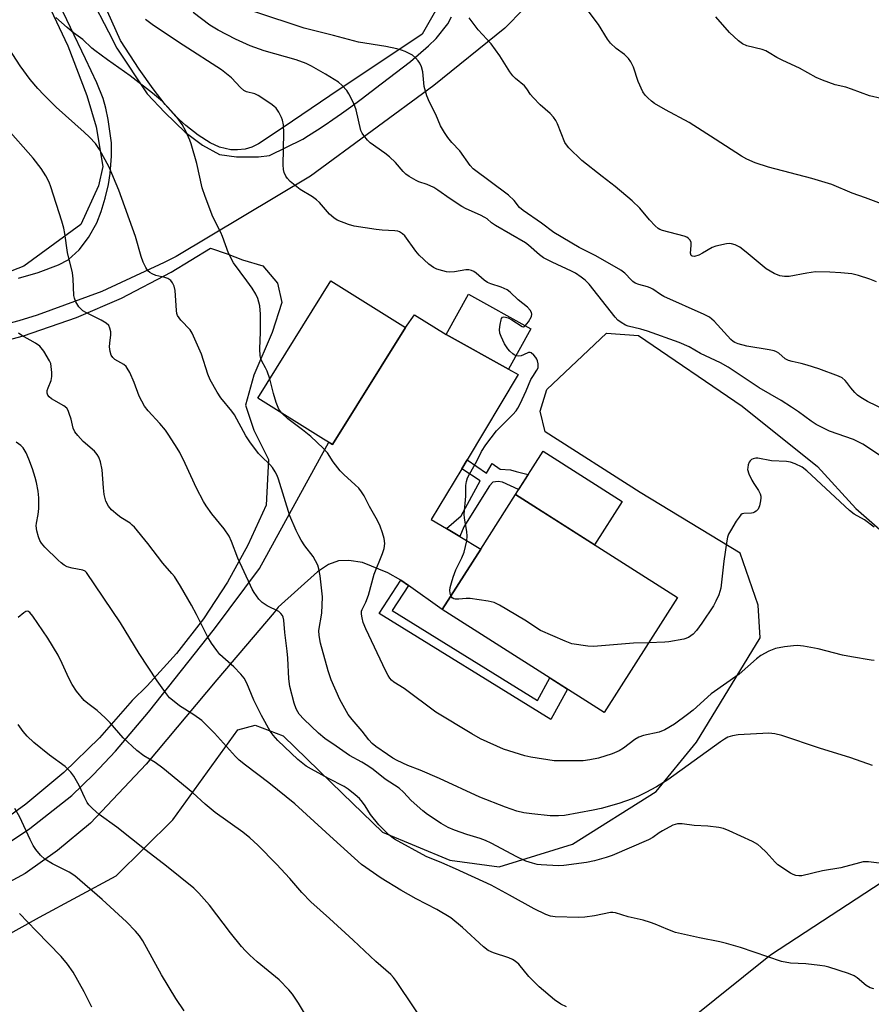
# Model space of a CAD drawing. Units: inches. Extents: x 1243770 to 1249770, y 569452 to 573452.
# Drawn here: x 1246816 to 1247062, y 572335 to 572619 of the extents above; entities that cross this region are included whole.
import ezdxf

# ---------------------------------------------------------------- set-up
doc = ezdxf.new("R2010")
doc.units = ezdxf.units.IN
doc.header["$MEASUREMENT"] = 0
for name, color, linetype in [('BLDG-Footprint', 5, 'Continuous'), ('CULTRL-Pad', 6, 'Continuous'), ('NTRL-Farm Land', 3, 'Continuous'), ('NTRL-Pasture Land', 2, 'Continuous'), ('TRANS-Driveway', 251, 'Continuous'), ('TRANS-Non Street Sidewalk', 7, 'Continuous'), ('Undefined', 1, 'Continuous')]:
    doc.layers.add(name, color=color, linetype=linetype)

msp = doc.modelspace()

# ---------------------------------------------------------------- linework, layer by layer
at = {"layer": 'BLDG-Footprint'}
for points, elevation in [([(1246927.72, 572530.52), (1246906.59, 572496.64), (1246903.97, 572498.27), (1246885.03, 572510.08), (1246906.16, 572543.96)], 648.62), ([(1246963.95, 572530.08), (1246957.51, 572518.48), (1246939.44, 572528.52), (1246945.89, 572540.12)], 650.08), ([(1247006.27, 572452.45), (1246985.12, 572419.2), (1246938.31, 572448.97), (1246949.44, 572466.47), (1246959.46, 572482.22)], 650.31)]:
    msp.add_lwpolyline(points, close=True, dxfattribs=dict(at, elevation=elevation))
at = {"layer": 'CULTRL-Pad'}
msp.add_lwpolyline([(1246990.32, 572480.24), (1246982.33, 572467.68), (1246959.46, 572482.22), (1246967.45, 572494.78)], close=True, dxfattribs=at)
at = {"layer": 'NTRL-Farm Land'}
for points in [[(1246936.41, 572622.06), (1246932.48, 572615.3), (1246905.89, 572597.47), (1246892.37, 572588.27), (1246885.27, 572583.57), (1246883.33, 572582.62), (1246881.39, 572582.08), (1246879.18, 572581.83), (1246877.28, 572581.81), (1246873.93, 572582.61), (1246871.23, 572583.91), (1246867.84, 572586.1), (1246864.22, 572588.89), (1246861.35, 572591.48), (1246858.23, 572594.96), (1246854.78, 572599.45), (1246850.79, 572605.19), (1246845.39, 572613.43), (1246834.11, 572638.69)], [(1246822.73, 572627.72), (1246830.11, 572611.93), (1246835.59, 572597.53), (1246838.32, 572588.47), (1246840.22, 572577.04), (1246838.95, 572571.43), (1246833.86, 572560.25), (1246817.45, 572548.23), (1246812.23, 572546.17), (1246806.86, 572544.53), (1246801.37, 572543.32), (1246797.54, 572542.73), (1246766.81, 572541.43), (1246735.49, 572542.53), (1246718.62, 572544.15), (1246657.14, 572549.17), (1246636.75, 572551.58)]]:
    msp.add_lwpolyline(points, dxfattribs=at)
at = {"layer": 'NTRL-Pasture Land'}
for points in [[(1246801.62, 572523.96), (1246817.31, 572528.06), (1246832.63, 572533.37), (1246845.62, 572538.98), (1246860, 572546.48), (1246871.33, 572553.46), (1246876.21, 572551.82), (1246880.56, 572550.06), (1246886.5, 572548.34), (1246890.69, 572543.34), (1246891.93, 572537.73), (1246889.22, 572529.03), (1246883.92, 572516.75), (1246881.48, 572508.06), (1246883.85, 572500.86), (1246888.13, 572492.36), (1246887.44, 572479.15), (1246882.19, 572467.6), (1246876.3, 572456.92), (1246869.34, 572446.32), (1246861.57, 572436.3), (1246853.04, 572426.92), (1246848.75, 572422.71), (1246839.28, 572411.91), (1246828.99, 572401.89), (1246817.95, 572392.7), (1246808.61, 572385.99)], [(1246764.19, 572327.89), (1246821.92, 572360.09), (1246844.08, 572372), (1246860.5, 572388.18), (1246879.3, 572414.2), (1246884.29, 572415.54), (1246892.38, 572412.51), (1246909.46, 572395.83), (1246921.05, 572384.61), (1246940.54, 572376.59), (1246954.81, 572374.63), (1246975.96, 572381.18), (1247000.1, 572396.4), (1247011.83, 572410.67), (1247030.21, 572440.83), (1247029.64, 572450.29), (1247024.46, 572465.25), (1246995.51, 572482.78), (1246968.04, 572500.34), (1246966.65, 572506.35), (1246968.54, 572512.62), (1246985.84, 572528.83), (1246995.04, 572528.21), (1247024.97, 572507.75), (1247046.81, 572490.32), (1247057.83, 572478.2), (1247070.3, 572467.3)], [(1247110.23, 572399.47), (1247033.18, 572349.07), (1246818.67, 572176.9)]]:
    msp.add_lwpolyline(points, dxfattribs=at)
at = {"layer": 'TRANS-Driveway'}
msp.add_lwpolyline([(1246807.89, 572378.19), (1246819.14, 572385.69), (1246831.25, 572395.21), (1246837.54, 572401.32), (1246843.93, 572408.05), (1246853.46, 572419.36), (1246872.51, 572443.42), (1246885.53, 572460.8), (1246905.51, 572497.32), (1246906.59, 572496.64), (1246927.72, 572530.51), (1246930.33, 572534.21), (1246939.44, 572528.52), (1246957.51, 572518.48), (1246960.29, 572516.92), (1246945.52, 572492.3), (1246943.95, 572489.7), (1246935.11, 572474.97), (1246939.51, 572472.37), (1246943.39, 572470.06), (1246949.44, 572466.46), (1246938.31, 572448.97), (1246928.56, 572455.91), (1246926.37, 572457.46), (1246922.61, 572459.57), (1246915.28, 572462.55), (1246911.32, 572463.13), (1246908.37, 572463.05), (1246905.45, 572461.97), (1246902.3, 572459.87), (1246890.96, 572449.7), (1246889.75, 572448.12), (1246873.17, 572428.71), (1246852.72, 572404.26), (1246836.7, 572387.2), (1246827.12, 572379.38), (1246817.79, 572372.7), (1246793.57, 572359.59)], dxfattribs=at)
for points in [[(1246815.83, 572544.73, 0), (1246821.52, 572546.43, 0), (1246827.47, 572548.63, 0), (1246830.18, 572550.09, 0), (1246833.42, 572552.97, 0), (1246836.08, 572556.53, 0), (1246838.49, 572560.77, 0), (1246839.74, 572564, 0), (1246840.92, 572567.89, 0), (1246841.87, 572571.85, 0), (1246842.39, 572575.05, 0), (1246842.73, 572579.99, 0), (1246842.73, 572583.85, 0), (1246841.82, 572590.64, 0), (1246841.13, 572593.92, 0), (1246840.34, 572596.7, 0), (1246838.48, 572601.21, 0), (1246835.19, 572608.14, 0), (1246826.52, 572626.41, 0)], [(1246836.75, 572625.89, 0), (1246841.88, 572615.99, 0), (1246844.26, 572611.21, 0), (1246853.04, 572598.08, 0), (1246858.13, 572592.68, 0), (1246864.05, 572586.95, 0), (1246869.06, 572583.2, 0), (1246874, 572580.46, 0), (1246878.86, 572579.84, 0), (1246885.24, 572579.8, 0), (1246888.43, 572580.23, 0), (1246898.03, 572584.93, 0), (1246899.72, 572586.01, 0), (1246902.29, 572587.66, 0), (1246904.48, 572589.1, 0), (1246906.73, 572590.62, 0), (1246909.18, 572592.35, 0), (1246911.87, 572594.29, 0), (1246914.9, 572596.53, 0), (1246920.72, 572600.93, 0), (1246929.17, 572607.41, 0), (1246934.4, 572611.87, 0), (1246936.62, 572614.06, 0), (1246939.91, 572618.27, 0), (1246940.96, 572620.33, 0)], [(1246961.89, 572622.57, 0), (1246956.43, 572617.02, 0), (1246935.91, 572600.45, 0), (1246900.22, 572574.27, 0), (1246861.4, 572551.05, 0), (1246857.97, 572549.27, 0), (1246839.94, 572540.95, 0), (1246821.31, 572534.08, 0), (1246815.95, 572532.4, 0), (1246796.73, 572527.44, 0), (1246788.94, 572526.54, 0), (1246758.21, 572524.52, 0), (1246747.29, 572524.38, 0), (1246716.52, 572525.64, 0), (1246686.07, 572529.23, 0), (1246665.17, 572531.5, 0), (1246664.86, 572531.54, 0), (1246661.63, 572531.8, 0), (1246658.38, 572531.81, 0), (1246655.14, 572531.57, 0)]]:
    msp.add_polyline3d(points, dxfattribs=at)
at = {"layer": 'TRANS-Non Street Sidewalk'}
for points in [[(1246943.39, 572470.06), (1246939.51, 572472.37), (1246943.76, 572476.04), (1246949.29, 572486.16), (1246943.95, 572489.7), (1246945.52, 572492.3), (1246951.12, 572488.37), (1246952.72, 572491.15), (1246955.03, 572489.51), (1246958.07, 572489.32), (1246959.65, 572488.85), (1246963.12, 572487.98), (1246960.4, 572483.69), (1246955.78, 572485.83), (1246954.52, 572485.99), (1246952.94, 572485.83), (1246951.99, 572484.72), (1246944.57, 572472.86)], [(1246928.56, 572455.91), (1246923.82, 572448.69), (1246965.87, 572422.72), (1246969.39, 572429.21), (1246974.48, 572425.97), (1246969.71, 572417.19), (1246920.07, 572447.85), (1246926.37, 572457.46)]]:
    msp.add_lwpolyline(points, close=True, dxfattribs=at)
at = {"layer": 'Undefined'}
for points, elevation in [([(1246888.49, 572515.63), (1246887.74, 572517.84), (1246887.29, 572518.82), (1246886.17, 572520.82), (1246885.9, 572521.52), (1246885.72, 572522.28), (1246885.63, 572524.32), (1246885.8, 572529.18), (1246885.78, 572534.36), (1246885.6, 572536.73), (1246885.06, 572538.87), (1246884.5, 572540.15), (1246883.4, 572541.86), (1246881.9, 572544), (1246878.02, 572549.16), (1246876.54, 572551.99), (1246874.86, 572556.8), (1246874.32, 572558.01), (1246871.99, 572562.48), (1246869.77, 572568.35), (1246868.94, 572570.9), (1246867.37, 572577.92), (1246865.79, 572583.56), (1246865.4, 572584.64), (1246864.25, 572587.22), (1246863.19, 572589.19), (1246861.75, 572591.22), (1246858.95, 572594.32), (1246857.49, 572595.78), (1246854.63, 572598.28), (1246848.14, 572603.23), (1246841.58, 572607.84), (1246837.91, 572610.54), (1246837.02, 572611.28), (1246834.45, 572613.72), (1246831.72, 572615.72), (1246829.9, 572617.18), (1246826.66, 572620.14)], 648), ([(1247066.15, 572492.62), (1247059.9, 572496.77), (1247057.13, 572498.12), (1247050.26, 572500.58), (1247046.4, 572502.51), (1247044.96, 572503.43), (1247041.29, 572506.1), (1247039.25, 572507.5), (1247036.29, 572509.36), (1247029.96, 572513.11), (1247020.99, 572519.04), (1247018.78, 572520.31), (1247012.99, 572523.01), (1247009.65, 572524.94), (1247006.84, 572526.18), (1246997.61, 572529.43), (1246995.73, 572529.98), (1246992.03, 572530.85), (1246991.24, 572531.19), (1246990, 572531.95), (1246989.08, 572532.66), (1246988.28, 572533.52), (1246980.78, 572543.03), (1246979.63, 572544.23), (1246978.49, 572545.08), (1246976.81, 572546.17), (1246975.64, 572546.82), (1246970.11, 572549.34), (1246967.6, 572550.61), (1246966.42, 572551.49), (1246963.27, 572554.26), (1246962.35, 572554.98), (1246953.74, 572560), (1246952.58, 572560.78), (1246951.34, 572561.88), (1246950.67, 572562.34), (1246949.41, 572562.97), (1246945.24, 572564.82), (1246943.97, 572565.47), (1246940.57, 572567.69), (1246937.07, 572570.19), (1246935.86, 572570.96), (1246934.01, 572571.85), (1246931.55, 572572.65), (1246930.75, 572572.99), (1246928.74, 572574.14), (1246927.8, 572574.82), (1246927.01, 572575.61), (1246924.8, 572578.17), (1246923.13, 572579.84), (1246921.78, 572580.94), (1246917.53, 572583.86), (1246916.71, 572584.65), (1246915.63, 572585.98), (1246915.17, 572586.68), (1246914.84, 572587.46), (1246913.41, 572593.39), (1246913.07, 572594.51), (1246912.49, 572595.8), (1246911.32, 572598.07), (1246910.71, 572599.02), (1246909.39, 572600.49), (1246908.31, 572601.41), (1246904.62, 572603.76), (1246900.57, 572606.04), (1246899.02, 572606.82), (1246896.07, 572607.91), (1246886.85, 572610.47), (1246882.81, 572611.88), (1246878.57, 572613.83), (1246873.58, 572616.43), (1246871.18, 572617.87), (1246866.36, 572621.51)], 652), ([(1247066.61, 572506.51), (1247061.22, 572509.12), (1247059.25, 572510.23), (1247058.35, 572510.93), (1247057.54, 572511.74), (1247056.43, 572513.06), (1247055.29, 572514.62), (1247054.72, 572515.23), (1247053.86, 572515.93), (1247052.86, 572516.45), (1247047.12, 572518.52), (1247043.75, 572519.64), (1247042.05, 572520.11), (1247039.43, 572520.64), (1247038.35, 572520.97), (1247037.41, 572521.47), (1247035.6, 572523.11), (1247034.94, 572523.47), (1247034.23, 572523.75), (1247032.82, 572524.08), (1247026.38, 572525.15), (1247023.89, 572525.74), (1247022.85, 572526.15), (1247022.36, 572526.46), (1247021.7, 572527.04), (1247016.9, 572532.33), (1247016.27, 572532.96), (1247015.58, 572533.49), (1247014, 572534.28), (1247002.36, 572539.44), (1247001.36, 572540), (1246999.16, 572541.55), (1246998.42, 572541.97), (1246997.64, 572542.28), (1246995.12, 572542.96), (1246994.05, 572543.36), (1246993.42, 572543.77), (1246993.01, 572544.14), (1246991.14, 572546.24), (1246989.98, 572547.07), (1246982.74, 572551.17), (1246977.92, 572553.65), (1246970.53, 572558), (1246967.01, 572560.65), (1246961.67, 572564.28), (1246960.67, 572565.22), (1246959.15, 572567.23), (1246957.51, 572568.78), (1246947.29, 572576.36), (1246946.44, 572577.28), (1246943.37, 572581.56), (1246941.14, 572583.93), (1246939.92, 572585.41), (1246938.97, 572586.83), (1246937.82, 572588.81), (1246936.48, 572592.11), (1246934.6, 572595.59), (1246933.88, 572597.42), (1246933.13, 572600.15), (1246932.72, 572604.43), (1246932.34, 572605.83), (1246931.83, 572606.89), (1246931.36, 572607.61), (1246930.58, 572608.45), (1246929.72, 572609.19), (1246928.99, 572609.64), (1246927.66, 572610.26), (1246926.57, 572610.68), (1246925.17, 572611.06), (1246922.05, 572611.75), (1246914.09, 572612.94), (1246906.89, 572614.92), (1246898.43, 572616.99), (1246884.17, 572621.72)], 654), ([(1247068.59, 572564.99), (1247060.65, 572568.01), (1247056.76, 572569.37), (1247050.88, 572571.88), (1247045.15, 572573.56), (1247032.61, 572576.84), (1247028.72, 572578.08), (1247026.34, 572579.17), (1247024.8, 572580), (1247017.23, 572584.97), (1247009.73, 572589.74), (1247002.86, 572593.39), (1246999.69, 572595.27), (1246998.77, 572595.92), (1246997.74, 572596.86), (1246996.98, 572597.68), (1246996.34, 572598.65), (1246994.91, 572601.6), (1246993.57, 572605.74), (1246992.81, 572607.28), (1246992.2, 572608.23), (1246990.95, 572609.44), (1246988.58, 572611.12), (1246986.97, 572612.72), (1246986.11, 572613.86), (1246983.49, 572618.04), (1246979.92, 572622.77)], 658), ([(1247065.16, 572596.65), (1247061.79, 572597.43), (1247056.59, 572599.42), (1247054.93, 572599.95), (1247051.89, 572600.69), (1247048.24, 572601.98), (1247046.34, 572602.79), (1247041.55, 572605.42), (1247036.72, 572607.64), (1247034.98, 572608.59), (1247032.82, 572609.94), (1247031.83, 572610.47), (1247030.81, 572610.81), (1247026.37, 572611.95), (1247025.05, 572612.46), (1247023.9, 572613.33), (1247021.35, 572615.78), (1247017.36, 572620.31)], 660), ([(1247062.63, 572403.89), (1247056.39, 572406.12), (1247047.36, 572408.87), (1247036.45, 572412.6), (1247034.44, 572413.09), (1247032.69, 572413.28), (1247023.89, 572412.77), (1247022.22, 572412.49), (1247020.9, 572412.06), (1247019.92, 572411.53), (1247018.7, 572410.73), (1247003.51, 572399.78), (1247000.21, 572397.78), (1246997.15, 572396.11), (1246995.05, 572395.06), (1246993.18, 572394.29), (1246989.36, 572392.96), (1246984.22, 572391.51), (1246981.98, 572390.99), (1246973.7, 572389.42), (1246971.93, 572389.31), (1246969.55, 572389.33), (1246964.23, 572389.89), (1246961.9, 572390.27), (1246959.91, 572390.74), (1246956.64, 572391.83), (1246949.22, 572394.79), (1246937.53, 572400.19), (1246931.95, 572402.55), (1246928.4, 572403.94), (1246925.28, 572405.37), (1246924.01, 572406.07), (1246922.52, 572407.06), (1246919.15, 572409.43), (1246918.06, 572410.31), (1246917.12, 572411.31), (1246915.22, 572413.79), (1246912.28, 572417.23), (1246911.17, 572418.67), (1246910.14, 572420.4), (1246908.78, 572422.94), (1246906.26, 572428.65), (1246905.37, 572431.27), (1246903.18, 572439.23), (1246902.78, 572441.51), (1246902.7, 572442.94), (1246903.54, 572447.91), (1246903.7, 572452.63), (1246903.07, 572458.73), (1246902.71, 572460.76), (1246902.36, 572461.84), (1246901.73, 572463.1), (1246901.01, 572464.3), (1246898.65, 572467.4), (1246897.56, 572469.06), (1246896.84, 572470.29), (1246896.09, 572471.84), (1246894.26, 572476.06), (1246890.98, 572486.64), (1246890.59, 572487.72), (1246890.05, 572488.77), (1246889.25, 572490), (1246888.53, 572490.91), (1246886.1, 572493.18), (1246885.21, 572494.12), (1246882.74, 572497.45), (1246881.61, 572499.17), (1246878.28, 572505.25), (1246877.5, 572506.31), (1246874.33, 572510.13), (1246873.25, 572511.85), (1246871.22, 572515.37), (1246870.58, 572516.97), (1246868.79, 572522.75), (1246866.1, 572528.88), (1246865.5, 572529.84), (1246862.8, 572532.62), (1246862.26, 572533.28), (1246861.83, 572533.98), (1246861.67, 572534.51), (1246861.54, 572535.37), (1246861.14, 572541.2), (1246860.82, 572542.49), (1246860.4, 572543.44), (1246859.89, 572544.05), (1246858.99, 572544.65), (1246858.16, 572544.94), (1246855.55, 572545.54), (1246854.53, 572545.97), (1246853.86, 572546.41), (1246853.27, 572546.93), (1246852.65, 572547.83), (1246851.93, 572549.38), (1246851.3, 572550.98), (1246849.67, 572556.78), (1246844.85, 572570.21), (1246842.05, 572576.87), (1246839.24, 572581.96), (1246838.13, 572583.64), (1246836.35, 572585.55), (1246834.86, 572586.96), (1246826.72, 572594.15), (1246823.22, 572597.71), (1246821.44, 572599.61), (1246819.27, 572602.19), (1246816.36, 572606.1), (1246808.02, 572618.91)], 646), ([(1246962.29, 572531), (1246963.21, 572532.16), (1246964.09, 572533.64), (1246964.26, 572534.37), (1246964.14, 572534.84), (1246963.71, 572535.51), (1246962.95, 572536.37), (1246960.3, 572538.49), (1246957.98, 572540.69), (1246957.08, 572541.39), (1246955.34, 572542.17), (1246952.4, 572543.1), (1246951.37, 572543.52), (1246950.45, 572544.19), (1246948.12, 572546.24), (1246947.47, 572546.69), (1246946.76, 572547), (1246945.99, 572547.13), (1246945.19, 572547.13), (1246941.91, 572546.55), (1246940.39, 572546.47), (1246939.58, 572546.57), (1246938.47, 572546.85), (1246936.81, 572547.35), (1246935.77, 572547.8), (1246934.41, 572548.84), (1246931.66, 572551.41), (1246930.73, 572552.53), (1246927.48, 572557), (1246926.88, 572557.6), (1246925.96, 572558.13), (1246925.45, 572558.31), (1246924.58, 572558.45), (1246920.98, 572558.62), (1246919.22, 572558.79), (1246912.91, 572559.79), (1246911.23, 572560.28), (1246907.97, 572561.56), (1246907, 572562.16), (1246905.7, 572563.28), (1246902.83, 572566.64), (1246902, 572567.45), (1246900.84, 572568.26), (1246897.24, 572570.36), (1246894.42, 572572.74), (1246893.63, 572573.54), (1246893.15, 572574.25), (1246892.66, 572575.3), (1246892.41, 572576.13), (1246892.32, 572577.56), (1246892.57, 572586.7), (1246892.44, 572589.04), (1246892.2, 572590.45), (1246891.92, 572591.24), (1246891.1, 572592.72), (1246890.3, 572593.88), (1246889.7, 572594.47), (1246888.78, 572595.16), (1246885.15, 572597.54), (1246884.13, 572598), (1246881.8, 572598.6), (1246880.99, 572599.02), (1246880.03, 572599.84), (1246877.41, 572602.67), (1246874.5, 572604.95), (1246863.43, 572612.12), (1246854.89, 572617.84), (1246852.54, 572619.5)], 650), ([(1247063.82, 572543.68), (1247061.92, 572544.43), (1247058.58, 572545.54), (1247056.7, 572546), (1247053.53, 572546.35), (1247050.3, 572546.53), (1247046.2, 572546.61), (1247043.64, 572546.24), (1247038.59, 572545.29), (1247037.23, 572545.24), (1247035.89, 572545.39), (1247034.27, 572546.08), (1247031.97, 572547.43), (1247026.19, 572552.31), (1247024.28, 572553.73), (1247023, 572554.44), (1247021.89, 572554.73), (1247021.32, 572554.75), (1247020.48, 572554.67), (1247017.4, 572554), (1247016.34, 572553.58), (1247013.57, 572551.95), (1247012.52, 572551.44), (1247011.21, 572551.06), (1247010.57, 572551.13), (1247010.27, 572551.34), (1247010.1, 572551.97), (1247010.31, 572554.2), (1247010.27, 572555.03), (1247009.95, 572555.75), (1247009.43, 572556.35), (1247009, 572556.63), (1247008.27, 572556.9), (1247002, 572558.53), (1247001.19, 572558.85), (1247000.7, 572559.14), (1246999.85, 572559.89), (1246998.26, 572561.59), (1246995.44, 572564.96), (1246993.23, 572567.08), (1246988.33, 572571.21), (1246984.51, 572574.13), (1246978.67, 572578.79), (1246974.95, 572582.43), (1246974.21, 572583.29), (1246973.78, 572584.02), (1246971.66, 572589.33), (1246971.14, 572590.35), (1246970.48, 572591.27), (1246969.51, 572592.32), (1246966.67, 572594.83), (1246964.61, 572596.94), (1246963.85, 572597.83), (1246962.78, 572599.5), (1246962.12, 572600.31), (1246959.53, 572602.49), (1246958.72, 572603.26), (1246957.87, 572604.41), (1246954.94, 572609.05), (1246952.48, 572612.53), (1246948.75, 572616.52), (1246946.11, 572620.01)], 656), ([(1247064.62, 572375.71), (1247061.48, 572376.07), (1247059.94, 572376.02), (1247058.87, 572375.79), (1247053.56, 572374.33), (1247048.25, 572373.46), (1247042.2, 572372.05), (1247041.34, 572371.98), (1247040.49, 572372.1), (1247039.71, 572372.41), (1247038.96, 572372.83), (1247035.32, 572375.18), (1247034.51, 572375.94), (1247031.89, 572378.9), (1247030.41, 572380.33), (1247029.51, 572381.07), (1247027.97, 572381.92), (1247021.29, 572385.05), (1247019.65, 572385.71), (1247018.25, 572385.99), (1247015.09, 572386.38), (1247011.13, 572386.6), (1247007.66, 572387.09), (1247006.3, 572387.04), (1247005, 572386.66), (1247001.98, 572385.06), (1247001.04, 572384.45), (1246999.22, 572383.06), (1246997.95, 572382.41), (1246987.39, 572377.89), (1246985.73, 572377.31), (1246982.34, 572376.31), (1246980, 572375.88), (1246973.46, 572375.02), (1246971.97, 572374.88), (1246966.96, 572375.15), (1246965.8, 572375.31), (1246964.43, 572375.64), (1246962.53, 572376.25), (1246959.89, 572377.46), (1246952.42, 572381.44), (1246950.85, 572382.2), (1246949.3, 572382.77), (1246945.46, 572383.93), (1246941.88, 572385.21), (1246940.01, 572386.02), (1246937.98, 572387.13), (1246934.1, 572389.71), (1246932.69, 572390.77), (1246929.35, 572393.78), (1246927.14, 572396.17), (1246925.84, 572397.32), (1246921.79, 572399.97), (1246918.32, 572402.71), (1246916.78, 572403.81), (1246915.13, 572404.85), (1246911.56, 572406.83), (1246907.68, 572409.54), (1246904.42, 572411.71), (1246902.57, 572413.23), (1246898.29, 572417.25), (1246896.98, 572418.71), (1246896.56, 572419.38), (1246896.09, 572420.33), (1246895.55, 572421.95), (1246894.31, 572426.73), (1246894.01, 572428.98), (1246893.68, 572434.96), (1246893.5, 572436.94), (1246892.82, 572442.33), (1246892.51, 572445.95), (1246892.32, 572446.79), (1246892.12, 572447.25), (1246891.69, 572447.88), (1246891.08, 572448.39), (1246887.73, 572450.02), (1246886.25, 572450.98), (1246885.29, 572452.02), (1246883.99, 572453.88), (1246883.4, 572454.84), (1246882.87, 572455.89), (1246879.3, 572463.85), (1246877.4, 572468.68), (1246876.72, 572470.21), (1246875.34, 572472.28), (1246871.79, 572476.63), (1246870.13, 572478.97), (1246869.36, 572480.19), (1246867.29, 572484.04), (1246864.05, 572491.16), (1246862.48, 572494.38), (1246861.76, 572495.67), (1246859.36, 572499.4), (1246858.35, 572500.83), (1246856.69, 572502.78), (1246853.34, 572506.4), (1246852.31, 572507.8), (1246850.77, 572510.62), (1246849.31, 572514.64), (1246848, 572517.53), (1246847.31, 572518.78), (1246846.96, 572519.22), (1246846.32, 572519.78), (1246843.72, 572521.3), (1246843.15, 572521.87), (1246842.69, 572522.53), (1246842.32, 572523.52), (1246842.2, 572524.88), (1246842.23, 572525.99), (1246842.53, 572528.34), (1246842.53, 572529.21), (1246842.3, 572530.31), (1246841.95, 572531.05), (1246841.17, 572531.78), (1246839.74, 572532.67), (1246835.49, 572534.74), (1246834.48, 572535.34), (1246833.86, 572535.88), (1246833.3, 572536.49), (1246832.43, 572537.97), (1246832.02, 572539.01), (1246831.86, 572539.79), (1246831.64, 572544.55), (1246831.44, 572546.35), (1246830.01, 572552.19), (1246829.25, 572557.65), (1246828.94, 572559.24), (1246828.39, 572561.2), (1246825.22, 572571.17), (1246824.69, 572572.54), (1246823.82, 572574.33), (1246822.46, 572576.48), (1246820.16, 572579.48), (1246812.12, 572588.5)], 644), ([(1246959.65, 572522.34), (1246959.13, 572522.59), (1246958.68, 572522.92), (1246957.85, 572523.7), (1246957.29, 572524.36), (1246956.36, 572525.83), (1246955.31, 572527.89), (1246955, 572528.89), (1246954.91, 572529.93), (1246955.05, 572531.35), (1246955.33, 572532.7), (1246955.5, 572533.15), (1246955.76, 572533.45), (1246956.16, 572533.55), (1246956.63, 572533.5), (1246957.41, 572533.25), (1246958.45, 572532.72), (1246961.42, 572530.78), (1246961.8, 572530.72), (1246962.29, 572531)], 650), ([(1247063.03, 572339.39), (1247062.03, 572339.69), (1247060.85, 572340.33), (1247058.28, 572342.5), (1247057.34, 572343.11), (1247055.69, 572343.75), (1247050.04, 572345.59), (1247048.9, 572345.88), (1247047.47, 572346.09), (1247043.42, 572346.54), (1247038.99, 572346.81), (1247036.38, 572347.27), (1247024.49, 572351.31), (1247020.49, 572352.48), (1247018.59, 572352.95), (1247012.71, 572354.08), (1247005.75, 572355.65), (1247003.52, 572356.47), (1246999.82, 572358.09), (1246998.5, 572358.56), (1246996.35, 572359.19), (1246992.1, 572360.13), (1246988.42, 572361.31), (1246987.65, 572361.44), (1246986.96, 572361.42), (1246982.31, 572360.44), (1246979.51, 572360.1), (1246977.81, 572359.97), (1246970.98, 572360.15), (1246969.59, 572360.4), (1246968.25, 572360.85), (1246964.85, 572362.47), (1246957.81, 572366.43), (1246952.42, 572369.34), (1246942.14, 572374.08), (1246938.22, 572375.77), (1246933.69, 572377.59), (1246924.57, 572382.58), (1246922.91, 572383.9), (1246919.99, 572386.74), (1246917.61, 572389.71), (1246916.08, 572392.22), (1246915.31, 572393.33), (1246914.44, 572394.33), (1246913.16, 572395.46), (1246911.18, 572397.08), (1246910.02, 572397.88), (1246905.44, 572400.18), (1246900.56, 572402.81), (1246899.02, 572403.74), (1246896.63, 572405.64), (1246890.79, 572411.11), (1246889.48, 572412.65), (1246888.62, 572413.81), (1246886.08, 572418.39), (1246883.88, 572422.8), (1246881.82, 572427.7), (1246881.06, 572429.19), (1246880.13, 572430.33), (1246878.07, 572432.45), (1246874.08, 572435.98), (1246873.16, 572437.12), (1246871.61, 572439.27), (1246870.56, 572441.03), (1246867.28, 572447.55), (1246865.82, 572450.29), (1246862.72, 572455.74), (1246860.92, 572458.53), (1246860.23, 572459.4), (1246857.54, 572462.38), (1246853.27, 572468.1), (1246849.37, 572472.81), (1246848.76, 572473.41), (1246848.12, 572473.91), (1246845.47, 572475.56), (1246844.54, 572476.25), (1246842.79, 572477.81), (1246841.86, 572478.89), (1246841.15, 572480.32), (1246840.65, 572482.2), (1246840.4, 572484.18), (1246840.05, 572489.4), (1246839.56, 572491.7), (1246839.05, 572493.06), (1246838.58, 572493.81), (1246837.83, 572494.73), (1246834.57, 572497.58), (1246833, 572499.24), (1246832.14, 572500.34), (1246831.69, 572501.39), (1246831.06, 572503.99), (1246830.56, 572505.68), (1246830.25, 572506.49), (1246829.84, 572507.21), (1246828.98, 572507.91), (1246825.41, 572509.93), (1246824.74, 572510.47), (1246824.39, 572510.9), (1246824.16, 572511.53), (1246824.15, 572512.25), (1246824.4, 572513.06), (1246825.31, 572515.23), (1246825.52, 572516.35), (1246825.5, 572517.51), (1246825.34, 572519.25), (1246825.18, 572520.09), (1246824.87, 572520.91), (1246823.15, 572523.7), (1246822.05, 572525.07), (1246820.81, 572525.98), (1246816.79, 572528.21), (1246815.92, 572528.9)], 642), ([(1246940.81, 572452.9), (1246940.57, 572453.68), (1246940.52, 572454.5), (1246940.65, 572455.32), (1246941, 572456.68), (1246941.51, 572458.31), (1246942.3, 572460.45), (1246943.98, 572463.95), (1246944.64, 572465.56), (1246945.09, 572467.18), (1246945.4, 572468.8), (1246945.5, 572470.17), (1246945.43, 572471.54), (1246944.73, 572475.37), (1246944.63, 572476.54), (1246945.13, 572481.8), (1246945.19, 572484.83), (1246945.35, 572485.96), (1246945.66, 572487.05), (1246946.16, 572488.07), (1246948.28, 572491.85), (1246949.68, 572494.67), (1246950.88, 572496.61), (1246953.98, 572500.61), (1246958.7, 572505.4), (1246959.65, 572506.46), (1246960.15, 572507.15), (1246960.83, 572508.45), (1246962.58, 572512.2), (1246963.97, 572515.48), (1246964.49, 572516.38), (1246965.7, 572518.14), (1246966.01, 572518.84), (1246966.07, 572519.39), (1246966.03, 572519.97), (1246965.85, 572520.83), (1246965.64, 572521.38), (1246965.34, 572521.87), (1246964.8, 572522.53), (1246963.98, 572523.18), (1246963.75, 572523.27), (1246963.29, 572523.27), (1246961.85, 572522.56), (1246961.11, 572522.34), (1246960.34, 572522.26), (1246959.65, 572522.34)], 650), ([(1246891.99, 572505.75), (1246891.14, 572506.93), (1246890.38, 572508.84), (1246889.55, 572511.38), (1246888.49, 572515.63)], 648), ([(1247063.13, 572434.25), (1247062.27, 572434.32), (1247056.55, 572435.3), (1247053.99, 572435.82), (1247046.98, 572437.64), (1247042.73, 572438.39), (1247041.02, 572438.57), (1247039.85, 572438.51), (1247037.22, 572438.18), (1247034.62, 572437.73), (1247032.73, 572436.92), (1247030.38, 572435.66), (1247029.19, 572434.74), (1247024.13, 572430.31), (1247016.08, 572424.59), (1247010.84, 572419.93), (1247009.25, 572418.62), (1247005.48, 572415.81), (1247002.68, 572414.18), (1247001.04, 572413.58), (1246996.51, 572412.55), (1246995.15, 572412.12), (1246993.96, 572411.41), (1246990.69, 572408.94), (1246989.46, 572408.14), (1246987.44, 572407.27), (1246983.53, 572406.07), (1246981.01, 572405.55), (1246979.04, 572405.29), (1246975.96, 572405.21), (1246970.68, 572405.25), (1246963.94, 572406.28), (1246962.22, 572406.68), (1246956.03, 572408.66), (1246949.4, 572411.63), (1246946.87, 572413.06), (1246936.52, 572419.29), (1246927.37, 572426.13), (1246924.36, 572428.03), (1246923.71, 572428.56), (1246923.14, 572429.16), (1246922.67, 572429.88), (1246922, 572431.17), (1246916.23, 572443.4), (1246915.52, 572445.27), (1246915.17, 572446.61), (1246914.99, 572447.69), (1246915.02, 572448.48), (1246915.15, 572448.99), (1246916.2, 572451.07), (1246916.99, 572453.16), (1246918.66, 572459.17), (1246921.09, 572465.2), (1246921.55, 572466.6), (1246921.69, 572468.05), (1246921.58, 572469.5), (1246921.11, 572471.19), (1246920.42, 572473.1), (1246919.63, 572474.76), (1246917.33, 572478.76), (1246915.74, 572481.81), (1246915.02, 572482.96), (1246914.21, 572484.02), (1246913.17, 572485.06), (1246909.89, 572488.04), (1246908.85, 572489.1), (1246906.77, 572491.65), (1246905.14, 572494.31), (1246903.95, 572495.59), (1246900.34, 572498.97), (1246897.94, 572500.96), (1246893.67, 572504.1), (1246891.99, 572505.75)], 648), ([(1246974.22, 572334.18), (1246972.63, 572334.91), (1246970.78, 572336.18), (1246966.33, 572339.91), (1246963.37, 572342.96), (1246960.42, 572346.46), (1246959.37, 572347.39), (1246958.65, 572347.82), (1246957.58, 572348.3), (1246953.11, 572349.73), (1246951.6, 572350.45), (1246950.25, 572351.5), (1246944.22, 572357.11), (1246940.79, 572359.85), (1246936.76, 572362.26), (1246930.76, 572365.37), (1246926.33, 572367.84), (1246920.69, 572371.36), (1246915.01, 572375.3), (1246906.89, 572382.59), (1246895.71, 572392.83), (1246888.25, 572398.89), (1246881.45, 572404.02), (1246879.69, 572405.43), (1246878.62, 572406.52), (1246872.52, 572413.22), (1246868.89, 572416.87), (1246866.56, 572418.56), (1246862.4, 572421.16), (1246860.83, 572422.37), (1246859.55, 572423.48), (1246858.31, 572424.96), (1246855.97, 572428.37), (1246850.78, 572436.25), (1246845.33, 572445.16), (1246835.48, 572459.67), (1246835.1, 572460.05), (1246834.5, 572460.38), (1246831.34, 572460.93), (1246829.97, 572461.37), (1246829.04, 572461.84), (1246828.22, 572462.45), (1246827.34, 572463.27), (1246823.47, 572467.05), (1246822.48, 572468.16), (1246822.02, 572468.91), (1246821.62, 572470), (1246821.22, 572471.74), (1246821, 572473.19), (1246821.03, 572473.97), (1246821.53, 572476.41), (1246821.75, 572478.15), (1246821.71, 572481.24), (1246821.52, 572483.21), (1246821.08, 572485.72), (1246820.72, 572487.13), (1246819.94, 572489.67), (1246818.88, 572492.47), (1246818.06, 572494.29), (1246817.24, 572495.7), (1246816.57, 572496.42), (1246815.23, 572497.38)], 640), ([(1247063.15, 572472.8), (1247060.39, 572474.91), (1247057.41, 572476.53), (1247055.97, 572477.58), (1247043.71, 572489.04), (1247042.34, 572490.1), (1247040.27, 572491.14), (1247038.92, 572491.6), (1247037.8, 572491.75), (1247033.5, 572491.94), (1247029.54, 572492.75), (1247028.99, 572492.73), (1247028.21, 572492.54), (1247027.73, 572492.32), (1247027.33, 572492.01), (1247027.04, 572491.59), (1247026.75, 572490.83), (1247026.59, 572490.02), (1247026.57, 572489.47), (1247026.93, 572488.16), (1247027.75, 572486.36), (1247028.35, 572485.37), (1247029.73, 572483.42), (1247030.22, 572482.45), (1247030.36, 572481.79), (1247030.38, 572481.23), (1247030.29, 572480.38), (1247030.02, 572478.98), (1247029.58, 572477.97), (1247029.03, 572477.38), (1247028.6, 572477.08), (1247028.15, 572476.9), (1247027.67, 572476.82), (1247025.51, 572476.75), (1247025.03, 572476.61), (1247024.62, 572476.32), (1247024.1, 572475.7), (1247023.31, 572474.49), (1247021.61, 572471.77), (1247021.06, 572470.76), (1247020.79, 572469.95), (1247020.56, 572468.8), (1247019.71, 572462.98), (1247018.88, 572455.13), (1247018.23, 572453.22), (1247017.41, 572451.36), (1247016.75, 572450.07), (1247013.33, 572445), (1247011.79, 572442.89), (1247010.82, 572441.87), (1247009.52, 572440.92), (1247008.18, 572440.45), (1247003.83, 572439.62), (1247002.67, 572439.51), (1246997.96, 572439.38)], 650), ([(1246997.96, 572439.38), (1246993.63, 572439.25), (1246982.05, 572438.29), (1246980.37, 572438.42), (1246975.82, 572439.11), (1246973.87, 572439.8), (1246966.73, 572442.91), (1246962.21, 572445.87), (1246954.86, 572450.24), (1246953.3, 572451.02), (1246951.58, 572451.41), (1246946.39, 572452.2), (1246945.28, 572452.22), (1246943.16, 572451.98), (1246942.11, 572452.02), (1246941.63, 572452.12), (1246941.23, 572452.33), (1246940.81, 572452.9)], 650), ([(1246935.33, 572326.23), (1246925.12, 572341.47), (1246924.23, 572342.64), (1246923.45, 572343.47), (1246919.09, 572347.24), (1246912.59, 572353.45), (1246905.77, 572359.72), (1246900.33, 572364.53), (1246897.79, 572367.18), (1246894.25, 572371.27), (1246890.4, 572375.36), (1246885.05, 572380.85), (1246882.76, 572383.01), (1246880.73, 572384.62), (1246872.74, 572390.29), (1246869.84, 572392.74), (1246866.22, 572395.97), (1246857.62, 572403.18), (1246855.33, 572404.76), (1246852.09, 572406.72), (1246850.05, 572408.21), (1246846.09, 572411.86), (1246842.37, 572416.24), (1246840.94, 572417.7), (1246838.6, 572419.85), (1246835.94, 572421.81), (1246834.89, 572422.74), (1246832.64, 572425.41), (1246831.39, 572427.33), (1246830.43, 572429.1), (1246828.5, 572433.42), (1246827.34, 572435.78), (1246824.39, 572440.75), (1246820.01, 572447.03), (1246819.13, 572448.12), (1246818.55, 572448.48), (1246817.97, 572448.41), (1246817.37, 572448.04), (1246815.73, 572446.68)], 638), ([(1246902.14, 572326.22), (1246896.81, 572335.17), (1246895.08, 572337.78), (1246894.02, 572339.11), (1246891.25, 572341.95), (1246884.86, 572347.15), (1246882.71, 572349.04), (1246881.47, 572350.29), (1246880.3, 572351.62), (1246877.18, 572355.52), (1246871.08, 572363.51), (1246867.95, 572367.05), (1246866.58, 572368.46), (1246858.63, 572374.84), (1246852.75, 572379.37), (1246844.29, 572386.09), (1246839.16, 572389.75), (1246837.23, 572391.5), (1246836.24, 572392.54), (1246835.75, 572393.25), (1246835.07, 572394.55), (1246833.42, 572398.16), (1246831.86, 572400.87), (1246831.01, 572402), (1246829.37, 572403.57), (1246824.81, 572406.92), (1246820.28, 572410.58), (1246818.34, 572412.42), (1246817.18, 572413.77), (1246815.81, 572415.71)], 636), ([(1246863.77, 572332.96), (1246861.36, 572336.6), (1246857.19, 572343.44), (1246851.79, 572353.25), (1246850.8, 572354.71), (1246849.7, 572356.06), (1246847.09, 572358.69), (1246840.1, 572365.17), (1246832.19, 572372.05), (1246830.54, 572373.12), (1246825.66, 572375.47), (1246823.53, 572376.87), (1246822.22, 572378.01), (1246820.86, 572379.58), (1246820.09, 572380.75), (1246819.22, 572382.48), (1246816.25, 572388.99), (1246814.78, 572391.5)], 634), ([(1246837.1, 572334.08), (1246834.89, 572338.5), (1246831.66, 572344.15), (1246830.01, 572346.46), (1246828.2, 572348.66), (1246820.96, 572356.12), (1246816.2, 572361.16)], 632)]:
    msp.add_lwpolyline(points, dxfattribs=dict(at, elevation=elevation))

doc.saveas('drawing.dxf')
